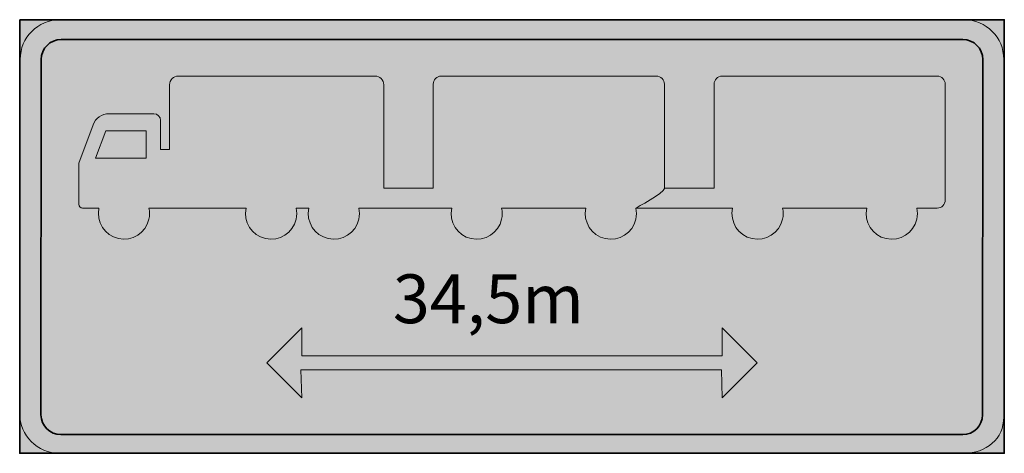
# Model space of a CAD drawing. Units: millimetres. Extents: x -103 to 522, y -270 to 5.
import ezdxf

# ---------------------------------------------------------------- set-up
doc = ezdxf.new("R2010")
doc.units = ezdxf.units.MM
doc.header["$MEASUREMENT"] = 0
doc.layers.add('Lager 1', color=7, linetype='Continuous')

# ---------------------------------------------------------------- blocks, each defined once
blk = doc.blocks.new('block 3')
at = {"layer": 'Lager 1', "lineweight": 0}
for points, knots in [([(123.17, -31.19), (123.17, -31.19), (-1.93, -31.19), (-1.93, -31.19), (-4.92, -31.19), (-7.35, -33.62), (-7.35, -36.61), (-7.35, -36.61), (-7.35, -77.77), (-7.35, -77.77), (-7.35, -77.77), (-13.03, -77.77), (-13.03, -77.77), (-13.03, -77.77), (-13.03, -59.35), (-13.03, -59.35), (-13.03, -56.96), (-14.97, -55.02), (-17.37, -55.02), (-17.37, -55.02), (-45.8, -55.02), (-45.8, -55.02), (-50.32, -55.02), (-54.36, -57.83), (-55.94, -62.06), (-55.94, -62.06), (-65.02, -86.35), (-65.02, -86.35), (-65.02, -86.35), (-65.02, -112.43), (-65.02, -112.43), (-65.02, -113.77), (-63.93, -114.86), (-62.59, -114.86), (-62.59, -114.86), (-52.18, -114.86), (-52.18, -114.86), (-54.13, -123.62), (-48.6, -132.3), (-39.84, -134.24), (-31.08, -136.19), (-22.4, -130.66), (-20.46, -121.9), (-19.95, -119.59), (-19.95, -117.18), (-20.46, -114.86), (-20.46, -114.86), (41.24, -114.86), (41.24, -114.86), (39.29, -123.62), (44.82, -132.3), (53.58, -134.24), (62.34, -136.19), (71.01, -130.66), (72.96, -121.9), (73.47, -119.59), (73.47, -117.18), (72.96, -114.86), (72.96, -114.86), (81.04, -114.86), (81.04, -114.86), (79.1, -123.62), (84.62, -132.3), (93.38, -134.24), (102.14, -136.19), (110.82, -130.66), (112.76, -121.9), (113.28, -119.59), (113.28, -117.18), (112.76, -114.86), (112.76, -114.86), (171.72, -114.86), (171.72, -114.86), (169.77, -123.62), (175.29, -132.3), (184.05, -134.25), (192.8, -136.21), (201.49, -130.69), (203.44, -121.93), (203.95, -119.6), (203.95, -117.19), (203.44, -114.86), (203.44, -114.86), (256.89, -114.86), (256.89, -114.86), (254.94, -123.62), (260.45, -132.3), (269.21, -134.26), (277.97, -136.22), (286.65, -130.7), (288.61, -121.95), (289.13, -119.61), (289.13, -117.2), (288.61, -114.86), (288.61, -114.86), (306.72, -105.23), (306.72, -102.42), (306.72, -102.42), (306.72, -36.28), (306.72, -36.28), (306.72, -33.47), (304.44, -31.19), (301.63, -31.19), (301.63, -31.19), (165.06, -31.19), (165.06, -31.19), (162.25, -31.19), (159.97, -33.47), (159.97, -36.28), (159.97, -36.28), (159.97, -102.14), (159.97, -102.14), (159.97, -102.14), (128.58, -102.14), (128.58, -102.14), (128.58, -102.14), (128.58, -36.61), (128.58, -36.61), (128.58, -33.62), (126.16, -31.19), (123.17, -31.19)], [0, 0, 0, 0, 1, 1, 1, 2, 2, 2, 3, 3, 3, 4, 4, 4, 5, 5, 5, 6, 6, 6, 7, 7, 7, 8, 8, 8, 9, 9, 9, 10, 10, 10, 11, 11, 11, 12, 12, 12, 13, 13, 13, 14, 14, 14, 15, 15, 15, 16, 16, 16, 17, 17, 17, 18, 18, 18, 19, 19, 19, 20, 20, 20, 21, 21, 21, 22, 22, 22, 23, 23, 23, 24, 24, 24, 25, 25, 25, 26, 26, 26, 27, 27, 27, 28, 28, 28, 29, 29, 29, 30, 30, 30, 31, 31, 31, 32, 32, 32, 33, 33, 33, 34, 34, 34, 35, 35, 35, 36, 36, 36, 37, 37, 37, 38, 38, 38, 39, 39, 39, 40, 40, 40, 40]), ([(306.89, -102.14), (306.89, -102.14), (338.28, -102.14), (338.28, -102.14), (338.28, -102.14), (338.28, -36.28), (338.28, -36.28), (338.28, -33.47), (340.55, -31.19), (343.37, -31.19), (343.37, -31.19), (479.94, -31.19), (479.94, -31.19), (482.75, -31.19), (485.02, -33.47), (485.02, -36.28), (485.02, -36.28), (485.02, -109.77), (485.02, -109.77), (485.02, -112.58), (482.75, -114.86), (479.93, -114.86), (479.93, -114.86), (466.91, -114.86), (466.91, -114.86), (467.43, -117.2), (467.43, -119.61), (466.91, -121.95), (464.96, -130.7), (456.27, -136.22), (447.52, -134.26), (438.76, -132.3), (433.24, -123.62), (435.2, -114.86), (435.2, -114.86), (381.74, -114.86), (381.74, -114.86), (382.26, -117.19), (382.26, -119.6), (381.74, -121.93), (379.79, -130.69), (371.11, -136.21), (362.35, -134.25), (353.59, -132.3), (348.07, -123.62), (350.03, -114.86), (350.03, -114.86), (288.61, -114.86), (288.61, -114.86)], [0, 0, 0, 0, 1, 1, 1, 2, 2, 2, 3, 3, 3, 4, 4, 4, 5, 5, 5, 6, 6, 6, 7, 7, 7, 8, 8, 8, 9, 9, 9, 10, 10, 10, 11, 11, 11, 12, 12, 12, 13, 13, 13, 14, 14, 14, 15, 15, 15, 16, 16, 16, 16])]:
    blk.add_open_spline(points, degree=3, knots=knots, dxfattribs=at)
blk = doc.blocks.new('block 2')
at = {"layer": 'Lager 1', "true_color": 0x005091}
h = blk.add_hatch(color=154, dxfattribs=at)
h.dxf.hatch_style = 2
h.paths.add_polyline_path([(-54.35, -83.18), (-22.19, -83.18), (-22.19, -65.85), (-47.87, -65.85)])
at = {"layer": 'Lager 1', "lineweight": 0}
blk.add_lwpolyline([(-54.35, -83.18), (-22.19, -83.18), (-22.19, -65.85), (-47.87, -65.85), (-54.35, -83.18)], dxfattribs=at)
at = {"layer": 'Lager 1'}
blk.add_blockref('block 3', (0, 0), dxfattribs=at)

msp = doc.modelspace()

# ---------------------------------------------------------------- hatches: boundary and pattern name
at = {"layer": 'Lager 1', "true_color": 0x005091}
h = msp.add_hatch(color=154, dxfattribs=at)
h.dxf.hatch_style = 2
h.paths.add_polyline_path([(-102.5, 4.6), (-102.5, -270.4), (522.5, -270.4), (522.5, 4.6)])
h = msp.add_hatch(color=154, dxfattribs=at)
h.dxf.hatch_style = 2
edge = h.paths.add_edge_path()
edge.add_spline(control_points=[(-88.82, -20.59), (-88.82, -20.59), (-88.99, -245.96), (-88.99, -245.96), (-88.99, -252.91), (-83.35, -258.55), (-76.39, -258.55), (-76.39, -258.55), (496.07, -258.55), (496.07, -258.55), (503.02, -258.55), (508.66, -252.91), (508.66, -245.96), (508.66, -245.96), (508.82, -20.59), (508.82, -20.59), (508.82, -13.63), (503.18, -7.99), (496.23, -7.99), (496.23, -7.99), (-76.23, -7.99), (-76.23, -7.99), (-83.18, -7.99), (-88.82, -13.63), (-88.82, -20.59)], knot_values=[0, 0, 0, 0, 1, 1, 1, 2, 2, 2, 3, 3, 3, 4, 4, 4, 5, 5, 5, 6, 6, 6, 7, 7, 7, 8, 8, 8, 8], degree=3, periodic=1)

# ---------------------------------------------------------------- linework, layer by layer
at = {"layer": 'Lager 1', "color": 154, "lineweight": 35, "true_color": 0x005091}
msp.add_lwpolyline([(-102.5, 4.6), (-102.5, -270.4), (522.5, -270.4), (522.5, 4.6), (-102.5, 4.6)], dxfattribs=at)
at = {"layer": 'Lager 1', "lineweight": 0}
msp.add_lwpolyline([(365.64, -213.07), (343.5, -190.93), (343.5, -208.64), (76.5, -208.64), (76.5, -190.93), (54.36, -213.07), (76.5, -235.2), (75.97, -217.49), (342.97, -217.49), (343.5, -235.2), (365.64, -213.07)], dxfattribs=at)
msp.add_open_spline([(-102.18, -20.59), (-102.18, -20.59), (-102.5, -245.21), (-102.5, -245.21), (-102.5, -259.12), (-91.22, -270.4), (-77.31, -270.4), (-77.31, -270.4), (496.98, -270.4), (496.98, -270.4), (510.9, -270.4), (522.18, -261.23), (522.18, -247.31), (522.18, -247.31), (522.18, -20.59), (522.18, -20.59), (522.18, -6.68), (510.9, 4.6), (496.98, 4.6), (496.98, 4.6), (-76.98, 4.6), (-76.98, 4.6), (-90.9, 4.6), (-102.18, -6.68), (-102.18, -20.59)], degree=3, knots=[0, 0, 0, 0, 1, 1, 1, 2, 2, 2, 3, 3, 3, 4, 4, 4, 5, 5, 5, 6, 6, 6, 7, 7, 7, 8, 8, 8, 8], dxfattribs=at)
at = {"layer": 'Lager 1', "color": 154, "lineweight": 35, "true_color": 0x005091}
msp.add_open_spline([(-88.82, -20.59), (-88.82, -20.59), (-88.99, -245.96), (-88.99, -245.96), (-88.99, -252.91), (-83.35, -258.55), (-76.39, -258.55), (-76.39, -258.55), (496.07, -258.55), (496.07, -258.55), (503.02, -258.55), (508.66, -252.91), (508.66, -245.96), (508.66, -245.96), (508.82, -20.59), (508.82, -20.59), (508.82, -13.63), (503.18, -7.99), (496.23, -7.99), (496.23, -7.99), (-76.23, -7.99), (-76.23, -7.99), (-83.18, -7.99), (-88.82, -13.63), (-88.82, -20.59)], degree=3, knots=[0, 0, 0, 0, 1, 1, 1, 2, 2, 2, 3, 3, 3, 4, 4, 4, 5, 5, 5, 6, 6, 6, 7, 7, 7, 8, 8, 8, 8], dxfattribs=at)

# ---------------------------------------------------------------- block references
at = {"layer": 'Lager 1'}
msp.add_blockref('block 2', (0, 0), dxfattribs=at)

# ---------------------------------------------------------------- texts
at = {"layer": 'Lager 1', "color": 18, "true_color": 0x000000, "insert": (134.38, -187.88), "char_height": 30.9711, "attachment_point": 7}
msp.add_mtext('\\fTratexSvart|b0|i0|c0|p34;\\W1;34,5m', dxfattribs=at)

doc.saveas('drawing.dxf')
